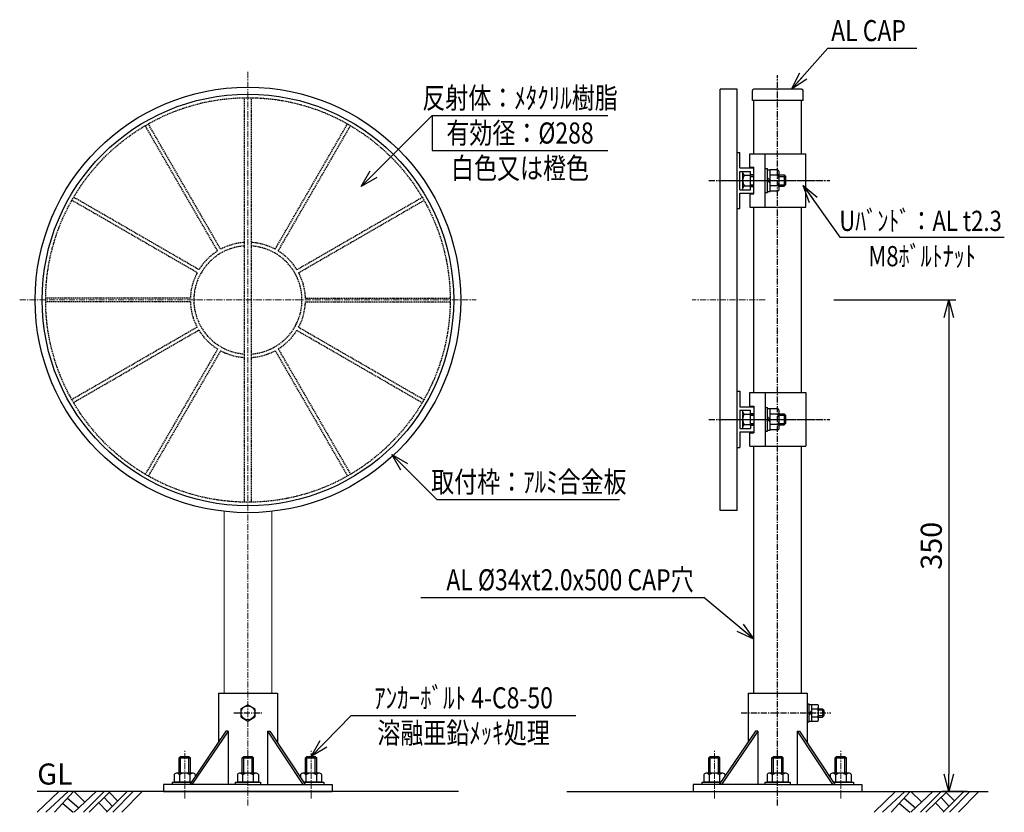
# Model space of a CAD drawing. Units: millimetres. Extents: x 45 to 5944, y 457 to 1212.
# Drawn here: x 45 to 746, y 647 to 1212 of the extents above; entities that cross this region are included whole.
import ezdxf
from ezdxf.enums import TextEntityAlignment as Align

# ---------------------------------------------------------------- set-up
doc = ezdxf.new("R2010")
doc.units = ezdxf.units.MM
doc.header["$LTSCALE"] = 3.5
doc.linetypes.add('CENTER', pattern=[2, 1.25, -0.25, 0.25, -0.25])
doc.linetypes.add('HIDDEN', pattern=[0.375, 0.25, -0.125])
for name, color, linetype in [('NSLAY001', 7, 'Continuous'), ('NSLAY002', 1, 'CENTER'), ('NSLAY003', 4, 'HIDDEN')]:
    doc.layers.add(name, color=color, linetype=linetype)
doc.styles.add('DIM', font='romans.shx', dxfattribs={"width": 0.8, "bigfont": 'extfont.shx'})
doc.styles.get("Standard").update_dxf_attribs({"font": 'romans.shx', "bigfont": 'extfont.shx'})
doc.dimstyles.new('DIM-5', dxfattribs={"dimscale": 5, "dimtxt": 3, "dimasz": 2.5, "dimexe": 1, "dimexo": 1, "dimgap": 1, "dimtad": 1, "dimdec": 1, "dimdsep": 46, "dimtxsty": 'DIM', "dimblk": 'OPEN30', "dimcen": 0, "dimclrd": 3, "dimclre": 3, "dimclrt": 6, "dimaunit": 1, "dimadec": 0, "dimazin": 0, "dimtfac": 1, "dimtdec": 1, "dimtmove": 2, "dimatfit": 3, "dimldrblk": 'OPEN30', "dimfxl": 1, "dimtolj": 1, "dimtzin": 0, "dimarcsym": 0})

# ---------------------------------------------------------------- blocks, each defined once
blk = doc.blocks.new('_Open30')
at = {"color": 0, "lineweight": -2}
for p, q in [((-1, 0.268), (0, 0)), ((0, 0), (-1, -0.268)), ((0, 0), (-1, 0))]:
    blk.add_line(p, q, dxfattribs=at)
blk = doc.blocks.new('*D4')
at = {"layer": 'DEFPOINTS', "color": 0, "transparency": 16777216}
for p in [(619.89, 1012.02), (706.69, 662.02), (724.74, 662.02)]:
    blk.add_point(p, dxfattribs=at)
at = {"layer": 'NSLAY001', "color": 3, "lineweight": -2, "transparency": 16777216}
for p, q in [((624.89, 1012.02), (711.69, 1012.02)), ((706.69, 999.52), (706.69, 674.52)), ((719.74, 662.02), (701.69, 662.02))]:
    blk.add_line(p, q, dxfattribs=at)
at = {"layer": 'NSLAY001', "color": 3, "lineweight": -2, "transparency": 16777216, "xscale": 12.5, "yscale": 12.5, "zscale": 12.5}
for p, rotation in [((706.69, 1012.02), 90), ((706.69, 662.02), 270)]:
    blk.add_blockref('_Open30', p, dxfattribs=dict(at, rotation=rotation))
at = {"layer": 'NSLAY001', "color": 6, "transparency": 16777216, "insert": (694.19, 837.02), "char_height": 15, "attachment_point": 5, "rotation": 90, "style": 'DIM'}
blk.add_mtext('\\A1;350', dxfattribs=at)

msp = doc.modelspace()

# ---------------------------------------------------------------- linework, layer by layer
at = {"layer": 'NSLAY001', "color": 3}
for p, q in [((620.65, 1191.27), (684, 1191.27)), ((338.87, 1143.37), (463.87, 1143.37)), ((338.87, 1143.37), (338.87, 1118.37)), ((338.87, 1118.37), (463.87, 1118.37)), ((629.07, 1056.69), (746.18, 1056.69)), ((342.03, 870), (472.26, 870)), ((330.79, 800.3), (532.24, 800.3)), ((281.14, 716.28), (441.14, 716.28))]:
    msp.add_line(p, q, dxfattribs=at)
at = {"layer": 'NSLAY001'}
for p, q in [((555.89, 1162.02), (543.89, 1162.02)), ((543.89, 862.02), (543.89, 1162.02)), ((555.89, 862.02), (555.89, 1162.02)), ((566.89, 1154.02), (566.89, 1161.02)), ((601.89, 1162.02), (567.89, 1162.02)), ((602.89, 1154.02), (602.89, 1161.02)), ((602.89, 1154.02), (566.89, 1154.02)), ((567.89, 1116.02), (567.89, 1154.02)), ((601.89, 1116.02), (601.89, 1154.02)), ((555.89, 1117.02), (557.89, 1117.02)), ((557.89, 1106.02), (557.89, 1117.02)), ((564.89, 1116.02), (604.89, 1116.02)), ((564.89, 1106.52), (564.89, 1116.02)), ((564.89, 1116.02), (604.89, 1116.02)), ((575.89, 1078.02), (575.89, 1116.02)), ((604.89, 1078.02), (604.89, 1116.02)), ((557.89, 1106.02), (567.89, 1106.02)), ((557.89, 1103.52), (565.39, 1103.52)), ((557.89, 1090.52), (557.89, 1103.52)), ((559.88, 1102.78), (559.88, 1091.26)), ((561.13, 1100.77), (565.39, 1100.77)), ((564.89, 1106.52), (567.89, 1106.52)), ((565.39, 1092.77), (565.39, 1103.52)), ((565.39, 1101.27), (567.89, 1101.27)), ((565.39, 1101.02), (567.89, 1101.02)), ((567.89, 1092.77), (567.89, 1106.52)), ((575.89, 1105.52), (577.49, 1105.52)), ((577.49, 1088.52), (577.49, 1105.52)), ((577.49, 1104.72), (579.49, 1104.72)), ((579.49, 1089.32), (579.49, 1104.72)), ((584.99, 1104.54), (579.49, 1104.54)), ((584.73, 1100.79), (579.49, 1100.79)), ((585.99, 1091.26), (585.99, 1102.78)), ((585.99, 1101.02), (589.39, 1101.02)), ((589.39, 1101.02), (589.39, 1093.02)), ((589.39, 1101.02), (590.39, 1100.02)), ((565.39, 1100.02), (567.89, 1100.02)), ((565.39, 1094.02), (567.89, 1094.02)), ((577.49, 1098.93), (579.49, 1097.02)), ((577.49, 1097.02), (579.49, 1095.12)), ((585.99, 1100.02), (590.39, 1100.02)), ((585.99, 1094.02), (590.39, 1094.02)), ((590.39, 1094.02), (589.39, 1093.02)), ((590.39, 1100.02), (590.39, 1094.02)), ((557.89, 1090.52), (565.39, 1090.52)), ((557.89, 1088.02), (567.89, 1088.02)), ((557.89, 1077.02), (557.89, 1088.02)), ((561.15, 1093.26), (565.39, 1093.26)), ((564.89, 1087.52), (567.89, 1087.52)), ((564.89, 1087.52), (564.89, 1078.02)), ((565.39, 1093.02), (567.89, 1093.02)), ((565.39, 1092.77), (567.89, 1092.77)), ((565.39, 1090.52), (565.39, 1092.77)), ((567.89, 1087.52), (567.89, 1092.77)), ((575.89, 1088.52), (577.49, 1088.52)), ((577.49, 1089.32), (579.49, 1089.32)), ((584.74, 1093.28), (579.49, 1093.28)), ((585.02, 1089.54), (579.49, 1089.54)), ((585.99, 1093.02), (589.39, 1093.02)), ((555.89, 1077.02), (557.89, 1077.02)), ((564.89, 1078.02), (604.89, 1078.02)), ((564.89, 1078.02), (604.89, 1078.02)), ((567.89, 946.02), (567.89, 1078.02)), ((601.89, 946.02), (601.89, 1078.02)), ((555.89, 947.02), (557.89, 947.02)), ((557.89, 947.02), (557.89, 936.02)), ((564.89, 946.02), (604.89, 946.02)), ((564.89, 936.52), (564.89, 946.02)), ((564.89, 946.02), (604.89, 946.02)), ((575.89, 946.02), (575.89, 908.02)), ((604.89, 946.02), (604.89, 908.02)), ((557.89, 936.02), (567.89, 936.02)), ((557.89, 933.52), (565.39, 933.52)), ((557.89, 933.52), (557.89, 920.52)), ((559.88, 932.78), (559.88, 921.26)), ((564.89, 936.52), (567.89, 936.52)), ((565.39, 922.77), (565.39, 933.52)), ((567.89, 936.52), (567.89, 922.77)), ((575.89, 935.52), (577.49, 935.52)), ((577.49, 918.52), (577.49, 935.52)), ((577.49, 934.72), (579.49, 934.72)), ((579.49, 919.32), (579.49, 934.72)), ((584.99, 934.54), (579.49, 934.54)), ((585.99, 921.26), (585.99, 932.78)), ((561.13, 930.77), (565.39, 930.77)), ((565.39, 931.27), (567.89, 931.27)), ((565.39, 931.02), (567.89, 931.02)), ((565.39, 930.02), (567.89, 930.02)), ((577.49, 928.93), (579.49, 927.02)), ((577.49, 927.02), (579.49, 925.12)), ((584.73, 930.79), (579.49, 930.79)), ((585.99, 931.02), (589.39, 931.02)), ((585.99, 930.02), (590.39, 930.02)), ((589.39, 931.02), (590.39, 930.02)), ((589.39, 931.02), (589.39, 923.02)), ((590.39, 930.02), (590.39, 924.02)), ((557.89, 920.52), (565.39, 920.52)), ((561.15, 923.26), (565.39, 923.26)), ((565.39, 924.02), (567.89, 924.02)), ((565.39, 923.02), (567.89, 923.02)), ((565.39, 922.77), (567.89, 922.77)), ((565.39, 922.77), (565.39, 920.52)), ((567.89, 922.77), (567.89, 917.52)), ((575.89, 918.52), (577.49, 918.52)), ((577.49, 919.32), (579.49, 919.32)), ((584.74, 923.28), (579.49, 923.28)), ((585.02, 919.54), (579.49, 919.54)), ((585.99, 924.02), (590.39, 924.02)), ((585.99, 923.02), (589.39, 923.02)), ((590.39, 924.02), (589.39, 923.02)), ((557.89, 918.02), (567.89, 918.02)), ((557.89, 918.02), (557.89, 907.02)), ((564.89, 917.52), (567.89, 917.52)), ((564.89, 908.02), (564.89, 917.52)), ((555.89, 907.02), (557.89, 907.02)), ((564.89, 908.02), (604.89, 908.02)), ((564.89, 908.02), (604.89, 908.02)), ((567.74, 732.02), (567.74, 908.02)), ((601.74, 732.02), (601.74, 908.02)), ((555.89, 862.02), (543.89, 862.02)), ((186.62, 732.02), (228.62, 732.02)), ((186.62, 732.02), (186.62, 697.14)), ((228.62, 732.02), (228.62, 696.93)), ((563.74, 732.02), (605.74, 732.02)), ((563.74, 732.02), (563.74, 697.14)), ((605.74, 732.02), (605.74, 696.93)), ((207.62, 723.77), (202.62, 720.91)), ((212.62, 720.91), (207.62, 723.77)), ((613.34, 723.8), (608.84, 723.8)), ((613.84, 713.12), (613.84, 722.92)), ((202.62, 720.91), (202.62, 715.14)), ((202.62, 715.14), (207.62, 712.27)), ((207.62, 712.27), (212.62, 715.14)), ((212.62, 720.91), (212.62, 715.14)), ((608.84, 719.44), (607.34, 717.94)), ((608.84, 718.02), (607.34, 716.52)), ((608.84, 720.91), (613.34, 720.91)), ((608.84, 715.14), (613.34, 715.14)), ((613.84, 721.02), (616.74, 721.02)), ((617.74, 720.02), (616.74, 721.02)), ((617.74, 716.02), (616.74, 715.02)), ((617.74, 720.02), (617.74, 716.02)), ((608.84, 712.25), (613.34, 712.25)), ((613.84, 715.02), (616.74, 715.02)), ((191.98, 705.02), (166.15, 667.02)), ((193.61, 705.02), (167.62, 667.02)), ((193.61, 705.02), (191.98, 705.02)), ((193.61, 705.02), (193.61, 667.02)), ((221.63, 705.02), (223.26, 705.02)), ((221.63, 705.02), (246.81, 667.02)), ((221.63, 705.02), (221.63, 667.02)), ((223.26, 705.02), (248.43, 667.02)), ((569.1, 705.02), (543.27, 667.02)), ((570.73, 705.02), (544.74, 667.02)), ((570.73, 705.02), (569.1, 705.02)), ((570.73, 705.02), (570.73, 667.02)), ((598.76, 705.02), (623.93, 667.02)), ((598.76, 705.02), (598.76, 667.02)), ((598.76, 705.02), (600.38, 705.02)), ((600.38, 705.02), (625.56, 667.02)), ((158.62, 686.02), (159.62, 687.02)), ((158.62, 675.13), (158.62, 686.02)), ((158.62, 686.02), (166.62, 686.02)), ((159.62, 675.13), (159.62, 687.02)), ((159.62, 687.02), (165.62, 687.02)), ((165.62, 675.13), (165.62, 687.02)), ((165.62, 687.02), (166.62, 686.02)), ((166.62, 675.13), (166.62, 686.02)), ((203.62, 686.02), (204.62, 687.02)), ((203.62, 675.13), (203.62, 686.02)), ((203.62, 686.02), (211.62, 686.02)), ((204.62, 675.13), (204.62, 687.02)), ((204.62, 687.02), (210.62, 687.02)), ((210.62, 675.13), (210.62, 687.02)), ((210.62, 687.02), (211.62, 686.02)), ((211.62, 675.13), (211.62, 686.02)), ((248.62, 686.02), (249.62, 687.02)), ((248.62, 675.13), (248.62, 686.02)), ((248.62, 686.02), (256.62, 686.02)), ((249.62, 675.13), (249.62, 687.02)), ((249.62, 687.02), (255.62, 687.02)), ((255.62, 675.13), (255.62, 687.02)), ((255.62, 687.02), (256.62, 686.02)), ((256.62, 675.13), (256.62, 686.02)), ((535.74, 686.02), (536.74, 687.02)), ((535.74, 675.13), (535.74, 686.02)), ((535.74, 686.02), (543.74, 686.02)), ((536.74, 675.13), (536.74, 687.02)), ((536.74, 687.02), (542.74, 687.02)), ((542.74, 675.13), (542.74, 687.02)), ((542.74, 687.02), (543.74, 686.02)), ((543.74, 675.13), (543.74, 686.02)), ((580.74, 686.02), (581.74, 687.02)), ((580.74, 675.13), (580.74, 686.02)), ((580.74, 686.02), (588.74, 686.02)), ((581.74, 675.13), (581.74, 687.02)), ((581.74, 687.02), (587.74, 687.02)), ((587.74, 675.13), (587.74, 687.02)), ((587.74, 687.02), (588.74, 686.02)), ((588.74, 675.13), (588.74, 686.02)), ((625.74, 686.02), (626.74, 687.02)), ((625.74, 675.13), (625.74, 686.02)), ((625.74, 686.02), (633.74, 686.02)), ((626.74, 675.13), (626.74, 687.02)), ((626.74, 687.02), (632.74, 687.02)), ((632.74, 675.13), (632.74, 687.02)), ((632.74, 687.02), (633.74, 686.02)), ((633.74, 675.13), (633.74, 686.02)), ((155.11, 674.12), (155.11, 668.62)), ((168.38, 675.13), (156.86, 675.13)), ((158.85, 673.86), (158.85, 668.62)), ((166.36, 673.88), (166.36, 668.62)), ((170.11, 674.16), (170.11, 672.85)), ((200.11, 674.12), (200.11, 668.62)), ((213.38, 675.13), (201.86, 675.13)), ((203.85, 673.86), (203.85, 668.62)), ((211.36, 673.88), (211.36, 668.62)), ((215.11, 674.16), (215.11, 668.62)), ((245.11, 674.12), (245.11, 672.04)), ((258.38, 675.13), (246.86, 675.13)), ((248.85, 673.86), (248.85, 668.62)), ((256.36, 673.88), (256.36, 668.62)), ((260.11, 674.16), (260.11, 668.62)), ((532.23, 674.12), (532.23, 668.62)), ((545.5, 675.13), (533.98, 675.13)), ((535.98, 673.86), (535.98, 668.62)), ((543.48, 673.88), (543.48, 668.62)), ((547.23, 674.16), (547.23, 672.85)), ((577.23, 674.12), (577.23, 668.62)), ((590.5, 675.13), (578.98, 675.13)), ((580.98, 673.86), (580.98, 668.62)), ((588.48, 673.88), (588.48, 668.62)), ((592.23, 674.16), (592.23, 668.62)), ((622.23, 674.12), (622.23, 672.04)), ((635.5, 675.13), (623.98, 675.13)), ((625.98, 673.86), (625.98, 668.62)), ((633.48, 673.88), (633.48, 668.62)), ((637.23, 674.16), (637.23, 668.62)), ((207.62, 667.02), (147.62, 667.02)), ((147.62, 667.02), (147.62, 662.02)), ((153.62, 668.62), (167.24, 668.62)), ((153.62, 668.62), (153.62, 667.02)), ((167.24, 668.62), (155.11, 668.62)), ((198.62, 668.62), (198.62, 667.02)), ((198.62, 668.62), (216.62, 668.62)), ((215.11, 668.62), (200.11, 668.62)), ((207.62, 667.02), (267.62, 667.02)), ((216.62, 668.62), (216.62, 667.02)), ((260.11, 668.62), (247.37, 668.62)), ((247.37, 668.62), (261.62, 668.62)), ((261.62, 668.62), (261.62, 667.02)), ((267.62, 667.02), (267.62, 662.02)), ((584.74, 667.02), (524.74, 667.02)), ((524.74, 667.02), (524.74, 662.02)), ((530.74, 668.62), (544.36, 668.62)), ((530.74, 668.62), (530.74, 667.02)), ((544.36, 668.62), (532.23, 668.62)), ((575.74, 668.62), (593.74, 668.62)), ((575.74, 668.62), (575.74, 667.02)), ((592.23, 668.62), (577.23, 668.62)), ((584.74, 667.02), (644.74, 667.02)), ((593.74, 668.62), (593.74, 667.02)), ((637.23, 668.62), (624.5, 668.62)), ((624.5, 668.62), (638.74, 668.62)), ((638.74, 668.62), (638.74, 667.02)), ((644.74, 667.02), (644.74, 662.02)), ((147.62, 662.02), (267.62, 662.02)), ((524.74, 662.02), (644.74, 662.02))]:
    msp.add_line(p, q, dxfattribs=at)
at = {"layer": 'NSLAY001', "lineweight": 18}
for p, q in [((190.62, 732.02), (190.62, 861.48)), ((224.62, 732.02), (224.62, 861.48))]:
    msp.add_line(p, q, dxfattribs=at)
at = {"layer": 'NSLAY001', "color": 2}
for p, q in [((617.74, 720.02), (613.84, 720.02)), ((617.74, 716.02), (613.84, 716.02)), ((616.74, 721.02), (616.74, 715.02)), ((357.62, 662.02), (57.62, 662.02)), ((57.62, 647.27), (72.87, 662.02)), ((63.62, 647.27), (79.62, 662.02)), ((69.87, 647.27), (83.37, 662.02)), ((83.87, 647.27), (99.62, 662.02)), ((83.87, 662.02), (91.37, 654.77)), ((90.62, 647.27), (105.37, 662.02)), ((94.62, 647.27), (109.62, 662.02)), ((106.87, 647.27), (121.62, 662.02)), ((108.87, 661.52), (114.87, 655.52)), ((111.37, 647.27), (125.87, 662.02)), ((117.87, 647.27), (132.37, 662.02)), ((434.74, 662.02), (734.74, 662.02)), ((653.41, 647.27), (668.66, 662.02)), ((659.41, 647.27), (675.41, 662.02)), ((665.66, 647.27), (679.16, 662.02)), ((679.66, 647.27), (695.41, 662.02)), ((679.66, 662.02), (687.16, 654.77)), ((686.41, 647.27), (701.16, 662.02)), ((690.41, 647.27), (705.41, 662.02)), ((702.66, 647.27), (717.41, 662.02)), ((704.66, 661.52), (710.66, 655.52)), ((707.16, 647.27), (721.66, 662.02)), ((713.66, 647.27), (728.16, 662.02)), ((75.87, 653.52), (83.12, 647.27)), ((79.12, 657.27), (87.12, 650.52)), ((101.37, 654.02), (107.37, 647.77)), ((105.37, 657.77), (111.12, 651.52)), ((671.66, 653.52), (678.91, 647.27)), ((674.91, 657.27), (682.91, 650.52)), ((697.16, 654.02), (703.16, 647.77)), ((701.16, 657.77), (706.91, 651.52))]:
    msp.add_line(p, q, dxfattribs=at)
at = {"layer": 'NSLAY001'}
for points in [[(605.74, 711.77), (607.34, 711.77), (607.34, 724.27), (605.74, 724.27), (605.74, 711.77)], [(613.84, 722.92), (613.84, 723.05), (613.82, 723.17), (613.8, 723.28), (613.77, 723.39), (613.72, 723.49), (613.68, 723.57), (613.62, 723.65), (613.56, 723.71), (613.49, 723.76), (613.43, 723.78), (613.36, 723.8), (613.34, 723.8)], [(613.34, 720.91), (613.4, 720.93), (613.46, 720.97), (613.52, 721.04), (613.58, 721.15), (613.63, 721.28), (613.68, 721.43), (613.72, 721.6), (613.76, 721.8), (613.79, 722.01), (613.81, 722.24), (613.83, 722.47), (613.84, 722.71), (613.84, 722.92)], [(613.34, 715.14), (613.4, 715.16), (613.45, 715.21), (613.51, 715.3), (613.56, 715.43), (613.61, 715.59), (613.66, 715.78), (613.7, 716), (613.74, 716.25), (613.77, 716.52), (613.8, 716.8), (613.82, 717.11), (613.83, 717.42), (613.84, 717.75), (613.84, 718.07), (613.84, 718.4), (613.83, 718.72), (613.81, 719.04), (613.79, 719.33), (613.76, 719.62), (613.72, 719.88), (613.69, 720.12), (613.64, 720.33), (613.59, 720.51), (613.54, 720.66), (613.49, 720.78), (613.43, 720.86), (613.38, 720.9), (613.34, 720.91)], [(613.84, 713.12), (613.84, 713.37), (613.83, 713.61), (613.81, 713.85), (613.78, 714.07), (613.75, 714.28), (613.71, 714.47), (613.67, 714.64), (613.62, 714.79), (613.57, 714.92), (613.51, 715.02), (613.45, 715.09), (613.39, 715.13), (613.34, 715.14)], [(613.34, 712.25), (613.41, 712.26), (613.48, 712.28), (613.54, 712.33), (613.61, 712.38), (613.66, 712.46), (613.71, 712.54), (613.76, 712.64), (613.79, 712.74), (613.82, 712.85), (613.84, 712.97), (613.84, 713.09), (613.84, 713.12)]]:
    msp.add_lwpolyline(points, dxfattribs=at)
msp.add_lwpolyline([(607.34, 724.12), (608.84, 724.12), (608.84, 711.92), (607.34, 711.92)], close=True, dxfattribs=at)
for centre, radius in [((207.62, 1012.02), 151.5), ((207.62, 1012.02), 146.5), ((207.62, 718.02), 5)]:
    msp.add_circle(centre, radius, dxfattribs=at)
for centre, radius, start, end in [((567.89, 1161.02), 1, 90, 180), ((601.89, 1161.02), 1, 0, 90), ((562.03, 1102.72), 2.15, 157.9591, 245.1946), ((566.12, 1097.02), 6.23, 143.1272, 217.1413), ((583.87, 1102.73), 2.12, 293.8297, 58.2252), ((579.76, 1097.02), 6.23, 323.1272, 37.1413), ((562.01, 1091.32), 2.12, 113.8297, 201.9408), ((583.84, 1091.33), 2.15, 303.3959, 65.1946), ((562.03, 932.72), 2.15, 157.9591, 245.1946), ((583.87, 932.73), 2.12, 293.8297, 58.2252), ((566.12, 927.02), 6.23, 143.1272, 217.1413), ((579.76, 927.02), 6.23, 323.1272, 37.1413), ((562.01, 921.32), 2.12, 113.8297, 201.9408), ((583.84, 921.33), 2.15, 303.3959, 65.1946), ((156.91, 673.01), 2.12, 23.8297, 148.2252), ((162.62, 668.89), 6.23, 53.1272, 127.1413), ((168.31, 672.98), 2.15, 33.3959, 155.1946), ((201.91, 673.01), 2.12, 23.8297, 148.2252), ((207.62, 668.89), 6.23, 53.1272, 127.1413), ((213.31, 672.98), 2.15, 33.3959, 155.1946), ((246.91, 673.01), 2.12, 23.8297, 148.2252), ((252.62, 668.89), 6.23, 53.1272, 127.1413), ((258.31, 672.98), 2.15, 33.3959, 155.1946), ((534.04, 673.01), 2.12, 23.8297, 148.2252), ((539.74, 668.89), 6.23, 53.1272, 127.1413), ((545.44, 672.98), 2.15, 33.3959, 155.1946), ((579.04, 673.01), 2.12, 23.8297, 148.2252), ((584.74, 668.89), 6.23, 53.1272, 127.1413), ((590.44, 672.98), 2.15, 33.3959, 155.1946), ((624.04, 673.01), 2.12, 23.8297, 148.2252), ((629.74, 668.89), 6.23, 53.1272, 127.1413), ((635.44, 672.98), 2.15, 33.3959, 155.1946)]:
    msp.add_arc(centre, radius, start, end, dxfattribs=at)
at = {"layer": 'NSLAY002', "lineweight": 18}
for p, q in [((207.62, 652.02), (207.62, 1174.5)), ((45.12, 1012.02), (370.12, 1012.02)), ((575.89, 1012.02), (523.89, 1012.02)), ((162.62, 657.02), (162.62, 692.02)), ((252.62, 657.02), (252.62, 692.02)), ((539.74, 657.02), (539.74, 692.02)), ((629.74, 657.02), (629.74, 692.02))]:
    msp.add_line(p, q, dxfattribs=at)
at = {"layer": 'NSLAY002'}
for p, q in [((584.74, 652.02), (584.74, 1172.02)), ((535.74, 1097.02), (622.04, 1097.02)), ((543.89, 1097.02), (614.89, 1097.02)), ((535.74, 927.02), (622.04, 927.02)), ((543.89, 927.02), (614.89, 927.02)), ((197.62, 718.02), (217.62, 718.02)), ((558.74, 718.02), (622.74, 718.02))]:
    msp.add_line(p, q, dxfattribs=at)
at = {"layer": 'NSLAY003'}
for p, q in [((205.12, 868.05), (205.12, 1156)), ((210.12, 868.05), (210.12, 1156)), ((186.05, 1046.89), (134.54, 1136.1)), ((188.21, 1048.14), (136.7, 1137.35)), ((227.03, 1048.14), (278.53, 1137.35)), ((229.19, 1046.89), (280.7, 1136.1)), ((171.5, 1031.43), (82.29, 1082.94)), ((172.75, 1033.6), (83.54, 1085.1)), ((242.48, 1033.6), (331.7, 1085.1)), ((243.73, 1031.43), (332.95, 1082.94)), ((166.64, 1013.27), (63.62, 1013.27)), ((166.64, 1010.77), (63.62, 1010.77)), ((248.6, 1013.27), (351.61, 1013.27)), ((248.6, 1010.77), (351.61, 1010.77)), ((171.5, 992.62), (82.29, 941.11)), ((172.75, 990.45), (83.54, 938.94)), ((242.48, 990.45), (331.7, 938.94)), ((243.73, 992.62), (332.95, 941.11)), ((186.05, 977.16), (134.54, 887.95)), ((188.21, 975.91), (136.7, 886.7)), ((227.03, 975.91), (278.53, 886.7)), ((229.19, 977.16), (280.7, 887.95))]:
    msp.add_line(p, q, dxfattribs=at)
msp.add_circle((207.62, 1012.02), 144, dxfattribs=at)
for radius, start, end in [(41, 93.4958, 118.2529), (41, 61.7471, 86.5042), (38.5, 93.7231, 266.2769), (41, 121.7471, 148.2529), (38.5, 273.7231, 86.2769), (41, 31.7471, 58.2529), (41, 151.7471, 178.2529), (41, 1.7471, 28.2529), (41, 181.7471, 208.2529), (41, 331.7471, 358.2529), (41, 211.7471, 238.2529), (41, 301.7471, 328.2529), (41, 241.7471, 266.5042), (41, 273.4958, 298.2529)]:
    msp.add_arc((207.62, 1012.02), radius, start, end, dxfattribs=at)

# ---------------------------------------------------------------- texts
at = {"layer": 'NSLAY001', "color": 6, "width": 0.8}
for s, height, p in [('AL CAP', 15, (649.53, 1203.77)), ('反射体：ﾒﾀｸﾘﾙ樹脂', 15, (401.37, 1155.87)), ('有効径：%%C288', 15, (401.37, 1130.87)), ('白色又は橙色', 15, (401.37, 1105.87)), ('Uﾊﾞﾝﾄﾞ：AL t2.3', 14.4, (686.55, 1068.32)), ('M8ﾎﾞﾙﾄﾅｯﾄ', 14.4, (687.66, 1043.2)), ('取付枠：ｱﾙﾐ合金板', 15, (407.66, 882.5)), ('AL %%C34xt2.0x500 CAP穴', 15, (436.95, 812.8)), ('ｱﾝｶｰﾎﾞﾙﾄ 4-C8-50', 15, (361.14, 728.78)), ('溶融亜鉛ﾒｯｷ処理', 15, (361.14, 703.78))]:
    msp.add_text(s, height=height, dxfattribs=at).set_placement(p, align=Align.MIDDLE_CENTER)
at = {"layer": 'NSLAY001', "color": 6}
msp.add_text('GL', height=15, dxfattribs=at).set_placement((57.62, 667.02))

# ---------------------------------------------------------------- dimensions: what is measured, and where the dimension line sits
at = {"layer": 'NSLAY001'}
dim = msp.add_linear_dim(base=(706.69, 662.02), p1=(619.89, 1012.02), p2=(724.74, 662.02), angle=90, dimstyle='DIM-5', dxfattribs=at)
dim.commit()
dim.dimension.update_dxf_attribs({"geometry": '*D4', "text_midpoint": (694.19, 837.02)})

# ---------------------------------------------------------------- leaders
for points, override in [([(594.74, 1162.02), (620.65, 1191.27)], {"dimgap": 1, "dimtad": 0}), ([(288.18, 1092.68), (338.87, 1143.27)], {"dimgap": 1, "dimtad": 1}), ([(310, 902.03), (342.03, 870)], {"dimgap": 1, "dimtad": 1}), ([(567.74, 770.52), (532.24, 800.3)], {"dimgap": 1, "dimtad": 1}), ([(252.62, 687.02), (281.14, 716.28)], {"dimgap": 1, "dimtad": 1})]:
    msp.add_leader(points, dimstyle='DIM-5', override=override, dxfattribs=at)
msp.add_leader([(603.08, 1093.41), (629.07, 1056.69)], dimstyle='DIM-5', dxfattribs=at)

doc.saveas('drawing.dxf')
